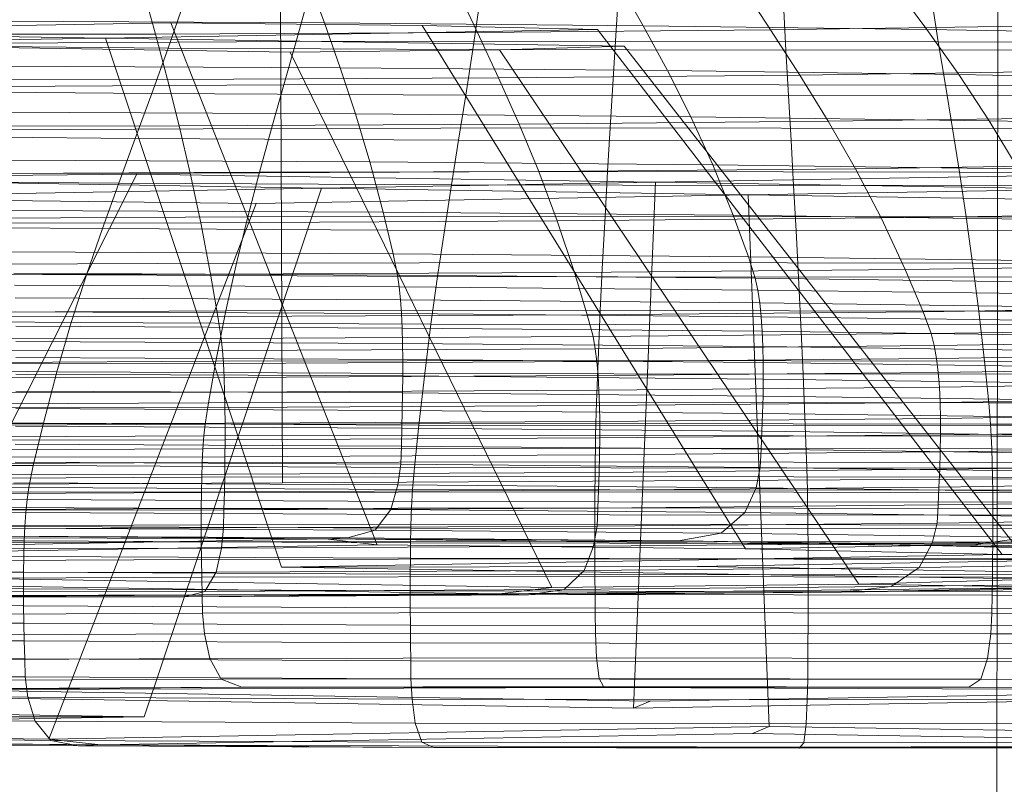
# Model space of a CAD drawing. Units: millimetres. Extents: x -257402 to -245812, y -33833 to -25412.
# Drawn here: x -255001 to -255000, y -27670 to -27669 of the extents above; entities that cross this region are included whole.
import ezdxf

# ---------------------------------------------------------------- set-up
doc = ezdxf.new("R2010")
doc.units = ezdxf.units.MM
for name, pattern in [('K5LT32823', [0]), ('K5LT32825', [0]), ('K5LT32826', [0])]:
    doc.linetypes.add(name, pattern=pattern)
doc.layers.get('0').update_dxf_attribs({"true_color": 0x5890e1})

# ---------------------------------------------------------------- blocks, each defined once
blk = doc.blocks.new('U1')
at = {"color": 136, "linetype": 'K5LT32823', "lineweight": 18, "true_color": 0x068771}
blk.add_line((-255001.7449, -28818.70311), (-254999.95405, -27648.23633), dxfattribs=at)
blk = doc.blocks.new('U0')
blk.add_blockref('U1', (0, 0))
blk = doc.blocks.new('U54')
at = {"color": 231, "linetype": 'K5LT32825', "lineweight": 18, "true_color": 0xe499b8}
for p, q in [((-255000.71336, -27668.2922), (-255000.70769, -27669.57323)), ((-255000.70769, -27669.57323), (-254997.68396, -27669.55733)), ((-255003.74207, -27669.5858), (-255000.70769, -27669.57323))]:
    blk.add_line(p, q, dxfattribs=at)
blk = doc.blocks.new('U53')
blk.add_blockref('U54', (0, 0))
blk = doc.blocks.new('U56')
at = {"color": 153, "linetype": 'K5LT32826', "lineweight": 18, "true_color": 0x5890e1}
for p, q in [((-255000.68189, -27669.06506), (-255000.66548, -27669.1093)), ((-255000.84835, -27669.07514), (-255000.83609, -27669.12049)), ((-255000.51097, -27669.11887), (-255000.53244, -27669.07356)), ((-255000.34394, -27669.1121), (-255000.3691, -27669.06778)), ((-255000.24516, -27669.07097), (-255000.21531, -27669.1162)), ((-255000.09061, -27669.07142), (-255000.05766, -27669.11584)), ((-255001.31695, -27669.11772), (-255000.82061, -27669.1091)), ((-255001.01048, -27669.10758), (-255000.66548, -27669.1093)), ((-255000.39008, -27669.1159), (-255000.88642, -27669.12452)), ((-255000.82061, -27669.1091), (-255000.5668, -27669.11183)), ((-255000.6123, -27669.6356), (-255000.82061, -27669.1091)), ((-255000.6495, -27669.15448), (-255000.66548, -27669.1093)), ((-255000.34394, -27669.1121), (-255000.66548, -27669.1093)), ((-255000.5668, -27669.11183), (-255000.39008, -27669.1159)), ((-255000.24062, -27669.6396), (-255000.5668, -27669.11183)), ((-255000.51097, -27669.11887), (-255000.21531, -27669.1162)), ((-254999.98183, -27669.64556), (-255000.39008, -27669.1159)), ((-255000.34394, -27669.1121), (-255000.05766, -27669.11584)), ((-255000.34394, -27669.1121), (-255000.31944, -27669.15735)), ((-254999.95979, -27669.1126), (-255000.21531, -27669.1162)), ((-255000.18584, -27669.16188), (-255000.21531, -27669.1162)), ((-255000.02557, -27669.16119), (-255000.05766, -27669.11584)), ((-254999.81843, -27669.1204), (-255000.05766, -27669.11584)), ((-255001.31695, -27669.11772), (-255000.88642, -27669.12452)), ((-255000.88642, -27669.12452), (-255001.22359, -27669.13037)), ((-255001.17774, -27669.12103), (-255000.83609, -27669.12049)), ((-255000.88642, -27669.12452), (-255000.36302, -27669.13278)), ((-255000.70867, -27669.65818), (-255000.88642, -27669.12452)), ((-255000.51097, -27669.11887), (-255000.83609, -27669.12049)), ((-255000.82399, -27669.16629), (-255000.83609, -27669.12049)), ((-255000.51097, -27669.11887), (-255000.48978, -27669.16462)), ((-255000.7002, -27669.13864), (-255001.22359, -27669.13037)), ((-255000.48879, -27669.13639), (-255000.7002, -27669.13864)), ((-255000.36302, -27669.13278), (-255000.48879, -27669.13639)), ((-255000.12638, -27669.67557), (-255000.48879, -27669.13639)), ((-254999.9422, -27669.67029), (-255000.36302, -27669.13278)), ((-255000.43596, -27669.67886), (-255000.7002, -27669.13864)), ((-255000.6495, -27669.15448), (-255001.00364, -27669.15271)), ((-255000.6495, -27669.15448), (-255000.63417, -27669.20105)), ((-255000.6495, -27669.15448), (-255000.31944, -27669.15735)), ((-255000.82399, -27669.16629), (-255001.17519, -27669.16684)), ((-255000.82399, -27669.16629), (-255000.48978, -27669.16462)), ((-255000.82399, -27669.16629), (-255000.81221, -27669.21297)), ((-255000.18584, -27669.16188), (-255000.48978, -27669.16462)), ((-255000.46914, -27669.21126), (-255000.48978, -27669.16462)), ((-255000.02557, -27669.16119), (-255000.31944, -27669.15735)), ((-255000.29594, -27669.20399), (-255000.31944, -27669.15735)), ((-255000.18584, -27669.16188), (-254999.92318, -27669.15818)), ((-255000.18584, -27669.16188), (-255000.15715, -27669.20844)), ((-255000.02557, -27669.16119), (-254999.99479, -27669.20793)), ((-255000.02557, -27669.16119), (-254999.78, -27669.16587)), ((-255000.99708, -27669.19923), (-255000.63417, -27669.20105)), ((-255000.6197, -27669.24947), (-255000.63417, -27669.20105)), ((-255000.29594, -27669.20399), (-255000.63417, -27669.20105)), ((-255000.29594, -27669.20399), (-254999.99479, -27669.20793)), ((-255000.29594, -27669.20399), (-255000.27376, -27669.25248)), ((-254999.88754, -27669.20465), (-255000.15715, -27669.20844)), ((-255001.17272, -27669.21354), (-255000.81221, -27669.21297)), ((-255000.46914, -27669.21126), (-255000.81221, -27669.21297)), ((-255000.80091, -27669.26099), (-255000.81221, -27669.21297)), ((-255000.46914, -27669.21126), (-255000.15715, -27669.20844)), ((-255000.46914, -27669.21126), (-255000.44934, -27669.25924)), ((-255000.12963, -27669.25635), (-255000.15715, -27669.20844)), ((-254999.96575, -27669.25651), (-254999.99479, -27669.20793)), ((-254999.74314, -27669.21272), (-254999.99479, -27669.20793)), ((-255000.6197, -27669.24947), (-255000.99089, -27669.24762)), ((-255000.6197, -27669.24947), (-255000.60632, -27669.30022)), ((-255000.6197, -27669.24947), (-255000.27376, -27669.25248)), ((-254999.96575, -27669.25651), (-255000.27376, -27669.25248)), ((-255000.25324, -27669.30329), (-255000.27376, -27669.25248)), ((-255000.12963, -27669.25635), (-254999.85333, -27669.25246)), ((-255000.80091, -27669.26099), (-255001.17035, -27669.26157)), ((-255000.80091, -27669.26099), (-255000.44934, -27669.25924)), ((-255000.80091, -27669.26099), (-255000.79025, -27669.31078)), ((-255000.12963, -27669.25635), (-255000.44934, -27669.25924)), ((-255000.43066, -27669.30899), (-255000.44934, -27669.25924)), ((-255000.12963, -27669.25635), (-255000.10366, -27669.30604)), ((-255000.98517, -27669.29833), (-255000.60632, -27669.30022)), ((-255000.59624, -27669.34203), (-255000.60632, -27669.30022)), ((-255000.25324, -27669.30329), (-255000.60632, -27669.30022)), ((-255000.25324, -27669.30329), (-254999.93887, -27669.3074)), ((-255000.25324, -27669.30329), (-255000.23778, -27669.34515)), ((-254999.82106, -27669.30206), (-255000.10366, -27669.30604)), ((-255001.16811, -27669.31138), (-255000.79025, -27669.31078)), ((-255000.43066, -27669.30899), (-255000.79025, -27669.31078)), ((-255000.78039, -27669.3628), (-255000.79025, -27669.31078)), ((-255000.43066, -27669.30899), (-255000.10366, -27669.30604)), ((-255000.43066, -27669.30899), (-255000.41338, -27669.36096)), ((-255000.07963, -27669.35795), (-255000.10366, -27669.30604)), ((-255000.59624, -27669.34203), (-255000.98087, -27669.3401)), ((-255000.59624, -27669.34203), (-255000.59169, -27669.36363)), ((-255000.59624, -27669.34203), (-255000.23778, -27669.34515)), ((-254999.91862, -27669.34932), (-255000.23778, -27669.34515)), ((-255000.23079, -27669.36677), (-255000.23778, -27669.34515)), ((-255000.07963, -27669.35795), (-254999.7912, -27669.35389)), ((-255000.78039, -27669.3628), (-255001.16605, -27669.3634)), ((-255000.97892, -27669.36169), (-255000.59169, -27669.36363)), ((-255000.78039, -27669.3628), (-255000.41338, -27669.36096)), ((-255000.78039, -27669.3628), (-255000.77296, -27669.40556)), ((-255000.59006, -27669.37563), (-255000.59169, -27669.36363)), ((-255000.23079, -27669.36677), (-255000.59169, -27669.36363)), ((-255000.07963, -27669.35795), (-255000.41338, -27669.36096)), ((-255000.40036, -27669.4037), (-255000.41338, -27669.36096)), ((-255000.07963, -27669.35795), (-255000.06153, -27669.40064)), ((-255000.59006, -27669.37563), (-255000.97823, -27669.37369)), ((-255000.23079, -27669.36677), (-254999.90946, -27669.37097)), ((-255000.23079, -27669.36677), (-255000.22829, -27669.37878)), ((-255000.59006, -27669.37563), (-255000.58878, -27669.38861)), ((-255000.59006, -27669.37563), (-255000.22829, -27669.37878)), ((-254999.90619, -27669.38298), (-255000.22829, -27669.37878)), ((-255000.22632, -27669.39176), (-255000.22829, -27669.37878)), ((-255000.97769, -27669.38666), (-255000.58878, -27669.38861)), ((-255000.5878, -27669.40249), (-255000.58878, -27669.38861)), ((-255000.22632, -27669.39176), (-255000.58878, -27669.38861)), ((-255000.22632, -27669.39176), (-254999.9036, -27669.39598)), ((-255000.22632, -27669.39176), (-255000.22482, -27669.40565)), ((-255000.5878, -27669.40249), (-255000.97728, -27669.40054)), ((-255000.40036, -27669.4037), (-255000.77296, -27669.40556)), ((-255000.5878, -27669.40249), (-255000.58712, -27669.41718)), ((-255000.5878, -27669.40249), (-255000.22482, -27669.40565)), ((-255000.40036, -27669.4037), (-255000.06153, -27669.40064)), ((-255000.40036, -27669.4037), (-255000.39448, -27669.42572)), ((-254999.7687, -27669.39652), (-255000.06153, -27669.40064)), ((-255000.05334, -27669.42264), (-255000.06153, -27669.40064)), ((-255001.1645, -27669.40617), (-255000.77296, -27669.40556)), ((-255000.76961, -27669.42759), (-255000.77296, -27669.40556)), ((-254999.90164, -27669.40987), (-255000.22482, -27669.40565)), ((-255000.22376, -27669.42035), (-255000.22482, -27669.40565)), ((-255000.97699, -27669.41523), (-255000.58712, -27669.41718)), ((-255000.58669, -27669.43262), (-255000.58712, -27669.41718)), ((-255000.22376, -27669.42035), (-255000.58712, -27669.41718)), ((-255000.05334, -27669.42264), (-255000.39448, -27669.42572)), ((-255000.22376, -27669.42035), (-254999.90025, -27669.42457)), ((-255000.22376, -27669.42035), (-255000.2231, -27669.43579)), ((-255000.05334, -27669.42264), (-254999.75853, -27669.41849)), ((-255000.05334, -27669.42264), (-255000.05041, -27669.43478)), ((-255000.76961, -27669.42759), (-255001.1638, -27669.42821)), ((-255000.58669, -27669.43262), (-255000.97681, -27669.43067)), ((-255000.76961, -27669.42759), (-255000.39448, -27669.42572)), ((-255000.76961, -27669.42759), (-255000.76841, -27669.43974)), ((-255000.58669, -27669.43262), (-255000.58649, -27669.44872)), ((-255000.58669, -27669.43262), (-255000.2231, -27669.43579)), ((-255000.39238, -27669.43786), (-255000.39448, -27669.42572)), ((-255000.39238, -27669.43786), (-255000.05041, -27669.43478)), ((-254999.75489, -27669.43062), (-255000.05041, -27669.43478)), ((-255000.0481, -27669.44787), (-255000.05041, -27669.43478)), ((-255001.16355, -27669.44036), (-255000.76841, -27669.43974)), ((-255000.39238, -27669.43786), (-255000.76841, -27669.43974)), ((-255000.76746, -27669.45284), (-255000.76841, -27669.43974)), ((-255000.39238, -27669.43786), (-255000.39071, -27669.45096)), ((-254999.89938, -27669.44002), (-255000.2231, -27669.43579)), ((-255000.22278, -27669.45188), (-255000.2231, -27669.43579)), ((-255000.0481, -27669.44787), (-254999.75201, -27669.4437)), ((-255000.76746, -27669.45284), (-255001.16336, -27669.45346)), ((-255000.97673, -27669.44676), (-255000.58649, -27669.44872)), ((-255000.76746, -27669.45284), (-255000.39071, -27669.45096)), ((-255000.76746, -27669.45284), (-255000.76675, -27669.46682)), ((-255000.58648, -27669.46538), (-255000.58649, -27669.44872)), ((-255000.22278, -27669.45188), (-255000.58649, -27669.44872)), ((-255000.0481, -27669.44787), (-255000.39071, -27669.45096)), ((-255000.38946, -27669.46493), (-255000.39071, -27669.45096)), ((-255000.22278, -27669.45188), (-254999.89896, -27669.45611)), ((-255000.22278, -27669.45188), (-255000.22277, -27669.46855)), ((-255000.0481, -27669.44787), (-255000.04635, -27669.46183)), ((-255000.58648, -27669.46538), (-255000.97674, -27669.46343)), ((-255000.38946, -27669.46493), (-255000.04635, -27669.46183)), ((-254999.74984, -27669.45766), (-255000.04635, -27669.46183)), ((-255000.04511, -27669.47659), (-255000.04635, -27669.46183)), ((-255001.16322, -27669.46744), (-255000.76675, -27669.46682)), ((-255000.38946, -27669.46493), (-255000.76675, -27669.46682)), ((-255000.76625, -27669.48158), (-255000.76675, -27669.46682)), ((-255000.58648, -27669.46538), (-255000.58665, -27669.48254)), ((-255000.58648, -27669.46538), (-255000.22277, -27669.46855)), ((-255000.38946, -27669.46493), (-255000.38857, -27669.47969)), ((-255000.22302, -27669.48571), (-255000.22277, -27669.46855)), ((-254999.89893, -27669.47278), (-255000.22277, -27669.46855)), ((-255000.04511, -27669.47659), (-254999.74829, -27669.47242)), ((-255000.76625, -27669.48158), (-255001.16312, -27669.4822)), ((-255000.97682, -27669.48059), (-255000.58665, -27669.48254)), ((-255000.76625, -27669.48158), (-255000.38857, -27669.47969)), ((-255000.76625, -27669.48158), (-255000.76594, -27669.49706)), ((-255000.58696, -27669.50011), (-255000.58665, -27669.48254)), ((-255000.22302, -27669.48571), (-255000.58665, -27669.48254)), ((-255000.04511, -27669.47659), (-255000.38857, -27669.47969)), ((-255000.38801, -27669.49517), (-255000.38857, -27669.47969)), ((-255000.04511, -27669.47659), (-255000.04433, -27669.49207)), ((-255000.38801, -27669.49517), (-255000.04433, -27669.49207)), ((-255000.22302, -27669.48571), (-255000.22348, -27669.50328)), ((-255000.22302, -27669.48571), (-254999.89925, -27669.48994)), ((-254999.74731, -27669.48789), (-255000.04433, -27669.49207)), ((-255000.04395, -27669.50818), (-255000.04433, -27669.49207)), ((-255001.16307, -27669.49768), (-255000.76594, -27669.49706)), ((-255000.58696, -27669.50011), (-255000.97697, -27669.49816)), ((-255000.38801, -27669.49517), (-255000.76594, -27669.49706)), ((-255000.76579, -27669.51317), (-255000.76594, -27669.49706)), ((-255000.58696, -27669.50011), (-255000.58739, -27669.51801)), ((-255000.58696, -27669.50011), (-255000.22348, -27669.50328)), ((-255000.38801, -27669.49517), (-255000.38774, -27669.51129)), ((-255000.22412, -27669.52117), (-255000.22348, -27669.50328)), ((-254999.89986, -27669.50751), (-255000.22348, -27669.50328)), ((-255000.04395, -27669.50818), (-254999.74684, -27669.504)), ((-255000.76579, -27669.51317), (-255001.16305, -27669.5138)), ((-255000.76579, -27669.51317), (-255000.38774, -27669.51129)), ((-255000.76579, -27669.51317), (-255000.76579, -27669.52984)), ((-255000.04395, -27669.50818), (-255000.38774, -27669.51129)), ((-255000.38773, -27669.52796), (-255000.38774, -27669.51129)), ((-255000.04395, -27669.50818), (-255000.04393, -27669.52485)), ((-255000.97716, -27669.51606), (-255000.58739, -27669.51801)), ((-255000.58789, -27669.53615), (-255000.58739, -27669.51801)), ((-255000.22412, -27669.52117), (-255000.58739, -27669.51801)), ((-255000.22412, -27669.52117), (-255000.22489, -27669.53931)), ((-255000.22412, -27669.52117), (-254999.90069, -27669.5254)), ((-254999.74682, -27669.52067), (-255000.04393, -27669.52485)), ((-255001.16306, -27669.53047), (-255000.76579, -27669.52984)), ((-255000.58789, -27669.53615), (-255000.97739, -27669.5342)), ((-255000.76592, -27669.54699), (-255000.76579, -27669.52984)), ((-255000.38773, -27669.52796), (-255000.76579, -27669.52984)), ((-255000.38773, -27669.52796), (-255000.38795, -27669.5451)), ((-255000.38773, -27669.52796), (-255000.04393, -27669.52485)), ((-255000.04422, -27669.542), (-255000.04393, -27669.52485)), ((-255000.58789, -27669.53615), (-255000.58846, -27669.55446)), ((-255000.58789, -27669.53615), (-255000.22489, -27669.53931)), ((-255000.04422, -27669.542), (-255000.38795, -27669.5451)), ((-255000.22575, -27669.55762), (-255000.22489, -27669.53931)), ((-254999.9017, -27669.54354), (-255000.22489, -27669.53931)), ((-255000.04422, -27669.542), (-255000.04476, -27669.55954)), ((-255000.04422, -27669.542), (-254999.74717, -27669.53782)), ((-255000.76592, -27669.54699), (-255001.1631, -27669.54761)), ((-255000.97764, -27669.55251), (-255000.58846, -27669.55446)), ((-255000.76592, -27669.54699), (-255000.76615, -27669.56453)), ((-255000.76592, -27669.54699), (-255000.38795, -27669.5451)), ((-255000.38834, -27669.56264), (-255000.38795, -27669.5451)), ((-255000.38834, -27669.56264), (-255000.76615, -27669.56453)), ((-255000.59129, -27669.57505), (-255000.58846, -27669.55446)), ((-255000.22575, -27669.55762), (-255000.58846, -27669.55446)), ((-255000.38834, -27669.56264), (-255000.38888, -27669.5805)), ((-255000.38834, -27669.56264), (-255000.04476, -27669.55954)), ((-255000.22575, -27669.55762), (-255000.23008, -27669.5782)), ((-255000.22575, -27669.55762), (-254999.90282, -27669.56184)), ((-255000.04551, -27669.5774), (-255000.04476, -27669.55954)), ((-254999.74784, -27669.55536), (-255000.04476, -27669.55954)), ((-255001.16317, -27669.56515), (-255000.76615, -27669.56453)), ((-255000.59129, -27669.57505), (-255000.97887, -27669.57311)), ((-255000.76647, -27669.58239), (-255000.76615, -27669.56453)), ((-255000.04551, -27669.5774), (-254999.74877, -27669.57323)), ((-255000.76647, -27669.58239), (-255001.16325, -27669.58301)), ((-255000.76647, -27669.58239), (-255000.76685, -27669.60049)), ((-255000.76647, -27669.58239), (-255000.38888, -27669.5805)), ((-255000.59129, -27669.57505), (-255000.59859, -27669.60005)), ((-255000.59129, -27669.57505), (-255000.23008, -27669.5782)), ((-255000.38954, -27669.5986), (-255000.38888, -27669.5805)), ((-255000.04551, -27669.5774), (-255000.38888, -27669.5805)), ((-255000.24124, -27669.60316), (-255000.23008, -27669.5782)), ((-254999.90847, -27669.5824), (-255000.23008, -27669.5782)), ((-255000.04551, -27669.5774), (-255000.04641, -27669.5955)), ((-254999.74988, -27669.59133), (-255000.04641, -27669.5955)), ((-255001.16334, -27669.60111), (-255000.76685, -27669.60049)), ((-255000.98202, -27669.59813), (-255000.59859, -27669.60005)), ((-255000.76727, -27669.61874), (-255000.76685, -27669.60049)), ((-255000.38954, -27669.5986), (-255000.76685, -27669.60049)), ((-255000.61428, -27669.62084), (-255000.59859, -27669.60005)), ((-255000.24124, -27669.60316), (-255000.59859, -27669.60005)), ((-255000.38954, -27669.5986), (-255000.39026, -27669.61686)), ((-255000.38954, -27669.5986), (-255000.04641, -27669.5955)), ((-255000.24124, -27669.60316), (-255000.26526, -27669.62388)), ((-255000.24124, -27669.60316), (-254999.92308, -27669.60732)), ((-255000.04741, -27669.61376), (-255000.04641, -27669.5955)), ((-255000.04741, -27669.61376), (-255000.39026, -27669.61686)), ((-255000.04741, -27669.61376), (-255000.05247, -27669.63411)), ((-255000.04741, -27669.61376), (-254999.75112, -27669.60959)), ((-255000.76727, -27669.61874), (-255001.16345, -27669.61936)), ((-255000.61428, -27669.62084), (-255000.98876, -27669.61897)), ((-255000.76727, -27669.61874), (-255000.76937, -27669.63907)), ((-255000.76727, -27669.61874), (-255000.39026, -27669.61686)), ((-255000.61428, -27669.62084), (-255000.64226, -27669.62881)), ((-255000.61428, -27669.62084), (-255000.26526, -27669.62388)), ((-255000.39391, -27669.63719), (-255000.39026, -27669.61686)), ((-255001.36604, -27669.6275), (-255000.66487, -27669.62984)), ((-255000.66487, -27669.62984), (-255001.32233, -27669.64126)), ((-255001.00079, -27669.62702), (-255000.64226, -27669.62881)), ((-255000.66487, -27669.62984), (-255001.00079, -27669.62702)), ((-255000.66487, -27669.62984), (-255000.64226, -27669.62881)), ((-255000.66487, -27669.62984), (-255000.6123, -27669.6356)), ((-255000.66487, -27669.62984), (-255000.05594, -27669.63639)), ((-255000.66487, -27669.62984), (-255000.30812, -27669.63172)), ((-255000.30812, -27669.63172), (-255000.64226, -27669.62881)), ((-255000.30812, -27669.63172), (-255000.26526, -27669.62388)), ((-255000.30812, -27669.63172), (-255000.01061, -27669.63561)), ((-255000.05594, -27669.63639), (-255000.30812, -27669.63172)), ((-254999.95451, -27669.62794), (-255000.26526, -27669.62388)), ((-254999.7574, -27669.62996), (-255000.05247, -27669.63411)), ((-254999.95451, -27669.62794), (-255000.01061, -27669.63561)), ((-255001.33913, -27669.64823), (-255000.6123, -27669.6356)), ((-255001.16391, -27669.63969), (-255000.76937, -27669.63907)), ((-255000.77476, -27669.66338), (-255000.76937, -27669.63907)), ((-255000.39391, -27669.63719), (-255000.76937, -27669.63907)), ((-255000.6123, -27669.6356), (-255000.24062, -27669.6396)), ((-255000.39391, -27669.63719), (-255000.40332, -27669.66153)), ((-255000.39391, -27669.63719), (-255000.05247, -27669.63411)), ((-255000.05594, -27669.63639), (-255000.24062, -27669.6396)), ((-255000.24062, -27669.6396), (-254999.98183, -27669.64556)), ((-255000.06554, -27669.65848), (-255000.05247, -27669.63411)), ((-255000.05594, -27669.63639), (-255000.01061, -27669.63561)), ((-255000.05594, -27669.63639), (-254999.63196, -27669.64616)), ((-255000.05594, -27669.63639), (-254999.762, -27669.64035)), ((-254999.762, -27669.64035), (-255000.01061, -27669.63561)), ((-254999.98183, -27669.64556), (-255000.70867, -27669.65818)), ((-254999.63196, -27669.64616), (-255000.28942, -27669.65758)), ((-254999.63196, -27669.64616), (-254999.98183, -27669.64556)), ((-255000.77476, -27669.66338), (-255001.16507, -27669.66399)), ((-255000.77476, -27669.66338), (-255000.78634, -27669.6827)), ((-255000.77476, -27669.66338), (-255000.40332, -27669.66153)), ((-255000.28942, -27669.65758), (-255000.70867, -27669.65818)), ((-255000.70867, -27669.65818), (-254999.9422, -27669.67029)), ((-255000.42356, -27669.68088), (-255000.40332, -27669.66153)), ((-255000.06554, -27669.65848), (-255000.40332, -27669.66153)), ((-254999.55904, -27669.66911), (-255000.28942, -27669.65758)), ((-255000.06554, -27669.65848), (-255000.09365, -27669.67791)), ((-255000.06554, -27669.65848), (-254999.77363, -27669.65437)), ((-255000.43596, -27669.67886), (-255001.20242, -27669.66676)), ((-254999.9422, -27669.67029), (-255000.12638, -27669.67557)), ((-255000.48884, -27669.68526), (-255001.21922, -27669.67372)), ((-255001.16756, -27669.68329), (-255000.78634, -27669.6827)), ((-255000.80699, -27669.68803), (-255000.78634, -27669.6827)), ((-255000.42356, -27669.68088), (-255000.78634, -27669.6827)), ((-254999.92121, -27669.67881), (-255000.48884, -27669.68526)), ((-255000.48884, -27669.68526), (-255000.43596, -27669.67886)), ((-255000.42356, -27669.68088), (-255000.45967, -27669.6863)), ((-255000.12638, -27669.67557), (-255000.43596, -27669.67886)), ((-255000.42356, -27669.68088), (-255000.09365, -27669.67791)), ((-255000.14382, -27669.68344), (-255000.09365, -27669.67791)), ((-254999.92121, -27669.67881), (-255000.14382, -27669.68344)), ((-255000.14382, -27669.68344), (-254999.87086, -27669.6796)), ((-254999.92121, -27669.67881), (-255000.12638, -27669.67557)), ((-254999.80854, -27669.6739), (-255000.09365, -27669.67791)), ((-255000.48884, -27669.68526), (-255001.17552, -27669.68748)), ((-255001.17552, -27669.68748), (-255000.80699, -27669.68803)), ((-255000.80699, -27669.68803), (-255001.17196, -27669.6886)), ((-255000.48884, -27669.68526), (-255000.80699, -27669.68803)), ((-255000.80699, -27669.68803), (-255000.45967, -27669.6863)), ((-255000.48884, -27669.68526), (-255000.14382, -27669.68344)), ((-255000.48884, -27669.68526), (-255000.45967, -27669.6863)), ((-255000.14382, -27669.68344), (-255000.45967, -27669.6863))]:
    blk.add_line(p, q, dxfattribs=at)
blk = doc.blocks.new('U55')
blk.add_blockref('U56', (0, 0))
blk = doc.blocks.new('U58')
at = {"color": 153, "linetype": 'K5LT32826', "lineweight": 18, "true_color": 0x5890e1}
for p, q in [((-255000.68195, -27669.08396), (-255000.69413, -27669.12815)), ((-255000.37185, -27669.12765), (-255000.36922, -27669.08347)), ((-255000.05321, -27669.08401), (-255000.04618, -27669.12821)), ((-255000.80703, -27669.08806), (-255000.8231, -27669.1347)), ((-255000.51589, -27669.13623), (-255000.50896, -27669.08955)), ((-255000.20235, -27669.09008), (-255000.19988, -27669.13678)), ((-255001.10941, -27669.13221), (-255000.8231, -27669.1347)), ((-255001.00083, -27669.12969), (-255000.69413, -27669.12815)), ((-255000.8396, -27669.18045), (-255000.8231, -27669.1347)), ((-255000.51589, -27669.13623), (-255000.8231, -27669.1347)), ((-255000.70648, -27669.17189), (-255000.69413, -27669.12815)), ((-255000.37185, -27669.12765), (-255000.69413, -27669.12815)), ((-255000.51589, -27669.13623), (-255000.523, -27669.18203)), ((-255000.51589, -27669.13623), (-255000.19988, -27669.13678)), ((-255000.37185, -27669.12765), (-255000.37451, -27669.17137)), ((-255000.37185, -27669.12765), (-255000.04618, -27669.12821)), ((-254999.88715, -27669.13629), (-255000.19988, -27669.13678)), ((-255000.19733, -27669.18259), (-255000.19988, -27669.13678)), ((-254999.72959, -27669.1298), (-255000.04618, -27669.12821)), ((-255000.03906, -27669.17194), (-255000.04618, -27669.12821)), ((-255000.70648, -27669.17189), (-255001.02239, -27669.17347)), ((-255000.70648, -27669.17189), (-255000.71882, -27669.21562)), ((-255000.70648, -27669.17189), (-255000.37451, -27669.17137)), ((-255000.37718, -27669.21509), (-255000.37451, -27669.17137)), ((-255000.03906, -27669.17194), (-255000.37451, -27669.17137)), ((-255000.03906, -27669.17194), (-254999.71296, -27669.17358)), ((-255000.03906, -27669.17194), (-255000.03194, -27669.21568)), ((-255000.8396, -27669.18045), (-255001.13466, -27669.17788)), ((-255000.8396, -27669.18045), (-255000.85631, -27669.22575)), ((-255000.8396, -27669.18045), (-255000.523, -27669.18203)), ((-255000.53021, -27669.22738), (-255000.523, -27669.18203)), ((-255000.19733, -27669.18259), (-255000.523, -27669.18203)), ((-255000.19733, -27669.18259), (-254999.87505, -27669.18209)), ((-255000.19733, -27669.18259), (-255000.19476, -27669.22796)), ((-255001.04395, -27669.21725), (-255000.71882, -27669.21562)), ((-255000.73101, -27669.25982), (-255000.71882, -27669.21562)), ((-255000.37718, -27669.21509), (-255000.71882, -27669.21562)), ((-255000.37718, -27669.21509), (-255000.37981, -27669.25927)), ((-255000.37718, -27669.21509), (-255000.03194, -27669.21568)), ((-254999.69633, -27669.21736), (-255000.03194, -27669.21568)), ((-255000.02492, -27669.25988), (-255000.03194, -27669.21568)), ((-255001.16024, -27669.22311), (-255000.85631, -27669.22575)), ((-255000.87303, -27669.27105), (-255000.85631, -27669.22575)), ((-255000.53021, -27669.22738), (-255000.85631, -27669.22575)), ((-255000.53021, -27669.22738), (-255000.53741, -27669.27274)), ((-255000.53021, -27669.22738), (-255000.19476, -27669.22796)), ((-254999.86279, -27669.22744), (-255000.19476, -27669.22796)), ((-255000.19218, -27669.27333), (-255000.19476, -27669.22796)), ((-255001.12003, -27669.78842), (-255000.85478, -27669.26175)), ((-255001.06619, -27669.264), (-255000.85478, -27669.26175)), ((-255000.73101, -27669.25982), (-255001.06523, -27669.26149)), ((-255000.85478, -27669.26175), (-255000.33139, -27669.27002)), ((-255000.73101, -27669.25982), (-255000.74288, -27669.30495)), ((-255000.73101, -27669.25982), (-255000.37981, -27669.25927)), ((-255000.38237, -27669.30438), (-255000.37981, -27669.25927)), ((-255000.02492, -27669.25988), (-255000.37981, -27669.25927)), ((-255000.33139, -27669.27002), (-254999.83505, -27669.2614)), ((-255000.02492, -27669.25988), (-254999.67991, -27669.26161)), ((-255000.02492, -27669.25988), (-255000.01808, -27669.30501)), ((-255000.66856, -27669.27588), (-255001.19196, -27669.26761)), ((-255000.87303, -27669.27105), (-255001.18581, -27669.26833)), ((-255001.1649, -27669.2845), (-255000.66856, -27669.27588)), ((-255000.87303, -27669.27105), (-255000.88953, -27669.3168)), ((-255000.87303, -27669.27105), (-255000.53741, -27669.27274)), ((-255000.84733, -27669.8091), (-255000.66856, -27669.27588)), ((-255000.66856, -27669.27588), (-255000.33139, -27669.27002)), ((-255000.66856, -27669.27588), (-255000.23803, -27669.28268)), ((-255000.54452, -27669.31853), (-255000.53741, -27669.27274)), ((-255000.19218, -27669.27333), (-255000.53741, -27669.27274)), ((-255000.35357, -27669.80053), (-255000.33139, -27669.27002)), ((-255000.33139, -27669.27002), (-254999.90086, -27669.27682)), ((-255000.19218, -27669.27333), (-254999.85053, -27669.27279)), ((-255000.19218, -27669.27333), (-255000.18963, -27669.31914)), ((-255000.23803, -27669.28268), (-255000.73437, -27669.2913)), ((-254999.90086, -27669.27682), (-255000.23803, -27669.28268)), ((-254999.71463, -27669.29094), (-255000.23803, -27669.28268)), ((-255000.21686, -27669.81906), (-255000.23803, -27669.28268)), ((-255000.98818, -27669.28856), (-255000.73437, -27669.2913)), ((-255000.9437, -27669.83168), (-255000.73437, -27669.2913)), ((-255001.08595, -27669.30666), (-255000.74288, -27669.30495)), ((-255000.75427, -27669.35147), (-255000.74288, -27669.30495)), ((-255000.38237, -27669.30438), (-255000.74288, -27669.30495)), ((-255000.38237, -27669.30438), (-255000.38483, -27669.35089)), ((-255000.38237, -27669.30438), (-255000.01808, -27669.30501)), ((-254999.66393, -27669.30678), (-255000.01808, -27669.30501)), ((-255000.01152, -27669.35153), (-255000.01808, -27669.30501)), ((-255001.21106, -27669.31401), (-255000.88953, -27669.3168)), ((-255000.90559, -27669.36344), (-255000.88953, -27669.3168)), ((-255000.54452, -27669.31853), (-255000.88953, -27669.3168)), ((-255000.54452, -27669.31853), (-255000.55145, -27669.36522)), ((-255000.54452, -27669.31853), (-255000.18963, -27669.31914)), ((-254999.83843, -27669.31859), (-255000.18963, -27669.31914)), ((-255000.18716, -27669.36584), (-255000.18963, -27669.31914)), ((-255000.75427, -27669.35147), (-255001.10584, -27669.35323)), ((-255000.75427, -27669.35147), (-255000.76502, -27669.39985)), ((-255000.75427, -27669.35147), (-255000.38483, -27669.35089)), ((-255000.38716, -27669.39926), (-255000.38483, -27669.35089)), ((-255000.01152, -27669.35153), (-255000.38483, -27669.35089)), ((-255000.01152, -27669.35153), (-254999.6486, -27669.35335)), ((-255000.01152, -27669.35153), (-255000.00533, -27669.39992)), ((-255000.90559, -27669.36344), (-255001.23565, -27669.36057)), ((-255000.90559, -27669.36344), (-255000.92101, -27669.41141)), ((-255000.90559, -27669.36344), (-255000.55145, -27669.36522)), ((-255000.5581, -27669.41323), (-255000.55145, -27669.36522)), ((-255000.18716, -27669.36584), (-255000.55145, -27669.36522)), ((-255000.18716, -27669.36584), (-254999.82665, -27669.36528)), ((-255000.18716, -27669.36584), (-255000.18478, -27669.41387)), ((-255001.12461, -27669.40165), (-255000.76502, -27669.39985)), ((-255000.77498, -27669.45056), (-255000.76502, -27669.39985)), ((-255000.38716, -27669.39926), (-255000.76502, -27669.39985)), ((-255000.38716, -27669.39926), (-255000.38932, -27669.44996)), ((-255000.38716, -27669.39926), (-255000.00533, -27669.39992)), ((-254999.63414, -27669.40178), (-255000.00533, -27669.39992)), ((-254999.99961, -27669.45063), (-255000.00533, -27669.39992)), ((-255001.25924, -27669.40847), (-255000.92101, -27669.41141)), ((-255000.93557, -27669.46116), (-255000.92101, -27669.41141)), ((-255000.5581, -27669.41323), (-255000.92101, -27669.41141)), ((-255000.5581, -27669.41323), (-255000.56438, -27669.46302)), ((-255000.5581, -27669.41323), (-255000.18478, -27669.41387)), ((-254999.81535, -27669.41329), (-255000.18478, -27669.41387)), ((-255000.18255, -27669.46368), (-255000.18478, -27669.41387)), ((-255000.77498, -27669.45056), (-255001.14199, -27669.45239)), ((-255000.77498, -27669.45056), (-255000.78249, -27669.49234)), ((-255000.77498, -27669.45056), (-255000.38932, -27669.44996)), ((-255000.39095, -27669.49173), (-255000.38932, -27669.44996)), ((-254999.99961, -27669.45063), (-255000.38932, -27669.44996)), ((-254999.99961, -27669.45063), (-254999.62076, -27669.45252)), ((-254999.99961, -27669.45063), (-254999.99531, -27669.49241)), ((-255000.93557, -27669.46116), (-255001.28152, -27669.45815)), ((-255000.93557, -27669.46116), (-255000.94905, -27669.51314)), ((-255000.93557, -27669.46116), (-255000.56438, -27669.46302)), ((-255000.5702, -27669.51503), (-255000.56438, -27669.46302)), ((-255000.18255, -27669.46368), (-255000.56438, -27669.46302)), ((-255000.18255, -27669.46368), (-254999.80469, -27669.46309)), ((-255000.18255, -27669.46368), (-255000.18049, -27669.5157)), ((-255001.15509, -27669.4942), (-255000.78249, -27669.49234)), ((-255000.78589, -27669.51393), (-255000.78249, -27669.49234)), ((-255000.39095, -27669.49173), (-255000.78249, -27669.49234)), ((-255000.39095, -27669.49173), (-255000.39169, -27669.51331)), ((-255000.39095, -27669.49173), (-254999.99531, -27669.49241)), ((-254999.61068, -27669.49433), (-254999.99531, -27669.49241)), ((-254999.99336, -27669.514), (-254999.99531, -27669.49241)), ((-255001.30213, -27669.51006), (-255000.94905, -27669.51314)), ((-255000.78589, -27669.51393), (-255001.16102, -27669.5158)), ((-255000.95921, -27669.55587), (-255000.94905, -27669.51314)), ((-255000.5702, -27669.51503), (-255000.94905, -27669.51314)), ((-255000.78589, -27669.51393), (-255000.78711, -27669.52592)), ((-255000.78589, -27669.51393), (-255000.39169, -27669.51331)), ((-255000.39196, -27669.5253), (-255000.39169, -27669.51331)), ((-254999.99336, -27669.514), (-255000.39169, -27669.51331)), ((-254999.99336, -27669.514), (-254999.60612, -27669.51594)), ((-254999.99336, -27669.514), (-254999.99267, -27669.52599)), ((-255000.5702, -27669.51503), (-255000.57458, -27669.55779)), ((-255000.5702, -27669.51503), (-255000.18049, -27669.5157)), ((-254999.79483, -27669.5151), (-255000.18049, -27669.5157)), ((-255000.17894, -27669.55847), (-255000.18049, -27669.5157)), ((-255001.16314, -27669.5278), (-255000.78711, -27669.52592)), ((-255000.78808, -27669.53889), (-255000.78711, -27669.52592)), ((-255000.39196, -27669.5253), (-255000.78711, -27669.52592)), ((-255000.39196, -27669.5253), (-255000.39218, -27669.53827)), ((-255000.39196, -27669.5253), (-254999.99267, -27669.52599)), ((-254999.6045, -27669.52793), (-254999.99267, -27669.52599)), ((-254999.99212, -27669.53896), (-254999.99267, -27669.52599)), ((-255000.78808, -27669.53889), (-255001.16483, -27669.54078)), ((-255000.78808, -27669.53889), (-255000.78882, -27669.55277)), ((-255000.78808, -27669.53889), (-255000.39218, -27669.53827)), ((-255000.39235, -27669.55215), (-255000.39218, -27669.53827)), ((-254999.99212, -27669.53896), (-255000.39218, -27669.53827)), ((-254999.99212, -27669.53896), (-254999.60321, -27669.54091)), ((-254999.99212, -27669.53896), (-254999.99171, -27669.55284)), ((-255000.95921, -27669.55587), (-255001.31767, -27669.55275)), ((-255001.16611, -27669.55466), (-255000.78882, -27669.55277)), ((-255000.78935, -27669.56747), (-255000.78882, -27669.55277)), ((-255000.39235, -27669.55215), (-255000.78882, -27669.55277)), ((-255000.39235, -27669.55215), (-255000.39247, -27669.56685)), ((-255000.39235, -27669.55215), (-254999.99171, -27669.55284)), ((-254999.60224, -27669.55479), (-254999.99171, -27669.55284)), ((-254999.99143, -27669.56754), (-254999.99171, -27669.55284)), ((-255000.95921, -27669.55587), (-255000.96381, -27669.57789)), ((-255000.95921, -27669.55587), (-255000.57458, -27669.55779)), ((-255000.57657, -27669.57983), (-255000.57458, -27669.55779)), ((-255000.17894, -27669.55847), (-255000.57458, -27669.55779)), ((-255000.17894, -27669.55847), (-254999.7874, -27669.55786)), ((-255000.17894, -27669.55847), (-255000.17824, -27669.58051)), ((-255000.78935, -27669.56747), (-255001.16703, -27669.56935)), ((-255000.78935, -27669.56747), (-255000.78969, -27669.5829)), ((-255000.78935, -27669.56747), (-255000.39247, -27669.56685)), ((-255000.39256, -27669.58228), (-255000.39247, -27669.56685)), ((-254999.99143, -27669.56754), (-255000.39247, -27669.56685)), ((-254999.99143, -27669.56754), (-254999.60156, -27669.56949)), ((-254999.99143, -27669.56754), (-254999.99125, -27669.58297)), ((-255001.3247, -27669.57475), (-255000.96381, -27669.57789)), ((-255001.16762, -27669.58479), (-255000.78969, -27669.5829)), ((-255000.96546, -27669.59003), (-255000.96381, -27669.57789)), ((-255000.57657, -27669.57983), (-255000.96381, -27669.57789)), ((-255000.78987, -27669.599), (-255000.78969, -27669.5829)), ((-255000.39256, -27669.58228), (-255000.78969, -27669.5829)), ((-255000.57657, -27669.57983), (-255000.57729, -27669.59198)), ((-255000.57657, -27669.57983), (-255000.17824, -27669.58051)), ((-255000.39256, -27669.58228), (-255000.39261, -27669.59837)), ((-255000.39256, -27669.58228), (-254999.99125, -27669.58297)), ((-254999.78404, -27669.5799), (-255000.17824, -27669.58051)), ((-255000.17799, -27669.59266), (-255000.17824, -27669.58051)), ((-254999.60113, -27669.58493), (-254999.99125, -27669.58297)), ((-254999.99117, -27669.59907), (-254999.99125, -27669.58297)), ((-255000.96546, -27669.59003), (-255001.32722, -27669.58689)), ((-255000.96546, -27669.59003), (-255000.96676, -27669.60313)), ((-255000.96546, -27669.59003), (-255000.57729, -27669.59198)), ((-255000.57786, -27669.60508), (-255000.57729, -27669.59198)), ((-255000.17799, -27669.59266), (-255000.57729, -27669.59198)), ((-255000.17799, -27669.59266), (-254999.78285, -27669.59205)), ((-255000.17799, -27669.59266), (-255000.1778, -27669.60577)), ((-255001.32922, -27669.59998), (-255000.96676, -27669.60313)), ((-255000.78987, -27669.599), (-255001.16791, -27669.60089)), ((-255000.96776, -27669.6171), (-255000.96676, -27669.60313)), ((-255000.57786, -27669.60508), (-255000.96676, -27669.60313)), ((-255000.78987, -27669.599), (-255000.7899, -27669.61567)), ((-255000.78987, -27669.599), (-255000.39261, -27669.59837)), ((-255000.39262, -27669.61504), (-255000.39261, -27669.59837)), ((-254999.99117, -27669.59907), (-255000.39261, -27669.59837)), ((-254999.99117, -27669.59907), (-254999.99118, -27669.61573)), ((-254999.99117, -27669.59907), (-254999.60092, -27669.60102)), ((-255000.57786, -27669.60508), (-255000.57829, -27669.61905)), ((-255000.57786, -27669.60508), (-255000.1778, -27669.60577)), ((-254999.7819, -27669.60515), (-255000.1778, -27669.60577)), ((-255000.17766, -27669.61974), (-255000.1778, -27669.60577)), ((-255000.96776, -27669.6171), (-255001.33074, -27669.61394)), ((-255001.16795, -27669.61755), (-255000.7899, -27669.61567)), ((-255000.96776, -27669.6171), (-255000.96848, -27669.63186)), ((-255000.96776, -27669.6171), (-255000.57829, -27669.61905)), ((-255000.39262, -27669.61504), (-255000.7899, -27669.61567)), ((-255000.7898, -27669.63282), (-255000.7899, -27669.61567)), ((-255000.57861, -27669.63381), (-255000.57829, -27669.61905)), ((-255000.17766, -27669.61974), (-255000.57829, -27669.61905)), ((-255000.39262, -27669.61504), (-255000.39262, -27669.6322)), ((-255000.39262, -27669.61504), (-254999.99118, -27669.61573)), ((-255000.17766, -27669.61974), (-254999.78119, -27669.61912)), ((-255000.17766, -27669.61974), (-255000.17756, -27669.6345)), ((-254999.99126, -27669.63289), (-254999.99118, -27669.61573)), ((-254999.60092, -27669.61769), (-254999.99118, -27669.61573)), ((-255001.33183, -27669.6287), (-255000.96848, -27669.63186)), ((-255000.7898, -27669.63282), (-255001.16777, -27669.63471)), ((-255000.96894, -27669.64734), (-255000.96848, -27669.63186)), ((-255000.57861, -27669.63381), (-255000.96848, -27669.63186)), ((-255000.7898, -27669.63282), (-255000.39262, -27669.6322)), ((-255000.7898, -27669.63282), (-255000.7896, -27669.6504)), ((-255000.39259, -27669.64977), (-255000.39262, -27669.6322)), ((-254999.99126, -27669.63289), (-255000.39262, -27669.6322)), ((-254999.99126, -27669.63289), (-254999.9914, -27669.65046)), ((-254999.99126, -27669.63289), (-254999.60109, -27669.63485)), ((-255000.57861, -27669.63381), (-255000.57881, -27669.64929)), ((-255000.57861, -27669.63381), (-255000.17756, -27669.6345)), ((-254999.78069, -27669.63388), (-255000.17756, -27669.6345)), ((-255000.17751, -27669.64999), (-255000.17756, -27669.6345)), ((-255000.96894, -27669.64734), (-255001.33253, -27669.64418)), ((-255001.16741, -27669.65228), (-255000.7896, -27669.6504)), ((-255000.96894, -27669.64734), (-255000.96917, -27669.66345)), ((-255000.96894, -27669.64734), (-255000.57881, -27669.64929)), ((-255000.39259, -27669.64977), (-255000.7896, -27669.6504)), ((-255000.78932, -27669.66829), (-255000.7896, -27669.6504)), ((-255000.57892, -27669.66541), (-255000.57881, -27669.64929)), ((-255000.17751, -27669.64999), (-255000.57881, -27669.64929)), ((-255000.39259, -27669.64977), (-255000.39254, -27669.66767)), ((-255000.39259, -27669.64977), (-254999.9914, -27669.65046)), ((-255000.17751, -27669.64999), (-254999.78037, -27669.64936)), ((-255000.17751, -27669.64999), (-255000.17749, -27669.6661)), ((-254999.9916, -27669.66836), (-254999.9914, -27669.65046)), ((-254999.6014, -27669.65242), (-254999.9914, -27669.65046)), ((-255001.33287, -27669.66029), (-255000.96917, -27669.66345)), ((-255000.9692, -27669.68012), (-255000.96917, -27669.66345)), ((-255000.57892, -27669.66541), (-255000.96917, -27669.66345)), ((-255000.78932, -27669.66829), (-255001.1669, -27669.67018)), ((-255000.78932, -27669.66829), (-255000.39254, -27669.66767)), ((-255000.78932, -27669.66829), (-255000.78897, -27669.68644)), ((-255000.57892, -27669.66541), (-255000.57894, -27669.68208)), ((-255000.57892, -27669.66541), (-255000.17749, -27669.6661)), ((-255000.39248, -27669.68582), (-255000.39254, -27669.66767)), ((-254999.9916, -27669.66836), (-255000.39254, -27669.66767)), ((-255000.1775, -27669.68277), (-255000.17749, -27669.6661)), ((-254999.78023, -27669.66548), (-255000.17749, -27669.6661)), ((-254999.9916, -27669.66836), (-254999.99183, -27669.68651)), ((-254999.9916, -27669.66836), (-254999.60182, -27669.67031)), ((-255000.9692, -27669.68012), (-255001.33292, -27669.67696)), ((-255000.9692, -27669.68012), (-255000.57894, -27669.68208)), ((-255000.9692, -27669.68012), (-255000.96907, -27669.69727)), ((-255000.1775, -27669.68277), (-255000.57894, -27669.68208)), ((-255000.5789, -27669.69922), (-255000.57894, -27669.68208)), ((-255000.1775, -27669.68277), (-255000.17754, -27669.69991)), ((-255000.1775, -27669.68277), (-254999.78023, -27669.68215)), ((-255001.16628, -27669.68832), (-255000.78897, -27669.68644)), ((-255000.39248, -27669.68582), (-255000.78897, -27669.68644)), ((-255000.78858, -27669.70475), (-255000.78897, -27669.68644)), ((-255000.39248, -27669.68582), (-255000.39241, -27669.70413)), ((-255000.39248, -27669.68582), (-254999.99183, -27669.68651)), ((-254999.99208, -27669.70482), (-254999.99183, -27669.68651)), ((-254999.60233, -27669.68846), (-254999.99183, -27669.68651)), ((-255001.3327, -27669.69411), (-255000.96907, -27669.69727)), ((-255000.5789, -27669.69922), (-255000.96907, -27669.69727)), ((-255000.96879, -27669.71481), (-255000.96907, -27669.69727)), ((-255000.5789, -27669.69922), (-255000.17754, -27669.69991)), ((-255000.5789, -27669.69922), (-255000.57879, -27669.71677)), ((-255000.1776, -27669.71745), (-255000.17754, -27669.69991)), ((-254999.78036, -27669.69929), (-255000.17754, -27669.69991)), ((-255000.96879, -27669.71481), (-255001.33227, -27669.71165)), ((-255000.78858, -27669.70475), (-255001.16559, -27669.70663)), ((-255000.78858, -27669.70475), (-255000.39241, -27669.70413)), ((-255000.78858, -27669.70475), (-255000.78653, -27669.72535)), ((-255000.39199, -27669.72473), (-255000.39241, -27669.70413)), ((-254999.99208, -27669.70482), (-255000.39241, -27669.70413)), ((-254999.99208, -27669.70482), (-254999.99331, -27669.72542)), ((-254999.99208, -27669.70482), (-254999.6029, -27669.70676)), ((-255000.96879, -27669.71481), (-255000.57879, -27669.71677)), ((-255000.96879, -27669.71481), (-255000.9684, -27669.73267)), ((-255000.1776, -27669.71745), (-255000.57879, -27669.71677)), ((-255000.57863, -27669.73462), (-255000.57879, -27669.71677)), ((-255000.1776, -27669.71745), (-255000.17768, -27669.73531)), ((-255000.1776, -27669.71745), (-254999.78059, -27669.71683)), ((-255001.33166, -27669.72951), (-255000.9684, -27669.73267)), ((-255001.16199, -27669.72722), (-255000.78653, -27669.72535)), ((-255000.57863, -27669.73462), (-255000.9684, -27669.73267)), ((-255000.96793, -27669.75077), (-255000.9684, -27669.73267)), ((-255000.39199, -27669.72473), (-255000.78653, -27669.72535)), ((-255000.78118, -27669.75037), (-255000.78653, -27669.72535)), ((-255000.39199, -27669.72473), (-255000.39087, -27669.74976)), ((-255000.39199, -27669.72473), (-254999.99331, -27669.72542)), ((-254999.99645, -27669.75043), (-254999.99331, -27669.72542)), ((-254999.60573, -27669.72735), (-254999.99331, -27669.72542)), ((-255000.57863, -27669.73462), (-255000.17768, -27669.73531)), ((-255000.57863, -27669.73462), (-255000.57843, -27669.75272)), ((-255000.17778, -27669.75341), (-255000.17768, -27669.73531)), ((-254999.78091, -27669.73469), (-255000.17768, -27669.73531)), ((-255000.96793, -27669.75077), (-255001.33093, -27669.74761)), ((-255000.78118, -27669.75037), (-255001.15262, -27669.75222)), ((-255000.96793, -27669.75077), (-255000.57843, -27669.75272)), ((-255000.96793, -27669.75077), (-255000.9674, -27669.76903)), ((-255000.78118, -27669.75037), (-255000.39087, -27669.74976)), ((-255000.78118, -27669.75037), (-255000.76964, -27669.7712)), ((-255000.17778, -27669.75341), (-255000.57843, -27669.75272)), ((-255000.57822, -27669.77098), (-255000.57843, -27669.75272)), ((-255000.38843, -27669.77061), (-255000.39087, -27669.74976)), ((-254999.99645, -27669.75043), (-255000.39087, -27669.74976)), ((-255000.17778, -27669.75341), (-254999.78129, -27669.75279)), ((-254999.99645, -27669.75043), (-255000.0032, -27669.77127)), ((-254999.99645, -27669.75043), (-254999.61303, -27669.75235)), ((-255000.17778, -27669.75341), (-255000.17788, -27669.77167)), ((-255001.3301, -27669.76587), (-255000.9674, -27669.76903)), ((-255001.13242, -27669.77302), (-255000.76964, -27669.7712)), ((-255000.57822, -27669.77098), (-255000.9674, -27669.76903)), ((-255000.9646, -27669.78936), (-255000.9674, -27669.76903)), ((-255000.38843, -27669.77061), (-255000.76964, -27669.7712)), ((-255000.749, -27669.77926), (-255000.76964, -27669.7712)), ((-255000.57822, -27669.77098), (-255000.17788, -27669.77167)), ((-255000.57822, -27669.77098), (-255000.57703, -27669.7913)), ((-255000.38843, -27669.77061), (-255000.38403, -27669.77868)), ((-255000.38843, -27669.77061), (-255000.0032, -27669.77127)), ((-255000.17834, -27669.79199), (-255000.17788, -27669.77167)), ((-254999.78171, -27669.77104), (-255000.17788, -27669.77167)), ((-255000.01523, -27669.77932), (-255000.0032, -27669.77127)), ((-254999.62871, -27669.77315), (-255000.0032, -27669.77127)), ((-255000.749, -27669.77926), (-255001.09632, -27669.78099)), ((-255001.06715, -27669.78203), (-255000.749, -27669.77926)), ((-255001.06715, -27669.78203), (-255000.38048, -27669.7798)), ((-255001.06715, -27669.78203), (-255000.33677, -27669.79356)), ((-255000.749, -27669.77926), (-255000.38403, -27669.77868)), ((-255000.38048, -27669.7798), (-255000.749, -27669.77926)), ((-255000.38048, -27669.7798), (-255000.38403, -27669.77868)), ((-255000.01523, -27669.77932), (-255000.38403, -27669.77868)), ((-255000.38048, -27669.7798), (-255000.01523, -27669.77932)), ((-255000.38048, -27669.7798), (-254999.6793, -27669.78215)), ((-254999.6793, -27669.78215), (-255000.33677, -27669.79356)), ((-255000.01523, -27669.77932), (-254999.6567, -27669.78111)), ((-254999.6793, -27669.78215), (-255000.01523, -27669.77932)), ((-255000.9646, -27669.78936), (-255001.32582, -27669.78622)), ((-255001.12003, -27669.78842), (-255000.35357, -27669.80053)), ((-255000.9646, -27669.78936), (-255000.57703, -27669.7913)), ((-255000.9646, -27669.78936), (-255000.95735, -27669.8137)), ((-255000.17834, -27669.79199), (-255000.57703, -27669.7913)), ((-255000.57393, -27669.81562), (-255000.57703, -27669.7913)), ((-255000.35357, -27669.80053), (-254999.62674, -27669.78791)), ((-255000.17834, -27669.79199), (-255000.17951, -27669.8163)), ((-255000.17834, -27669.79199), (-254999.7838, -27669.79137)), ((-255000.84733, -27669.8091), (-255001.61379, -27669.797)), ((-255000.33677, -27669.79356), (-255000.35357, -27669.80053)), ((-255001.57416, -27669.82173), (-255000.84733, -27669.8091)), ((-255001.3147, -27669.81059), (-255000.95735, -27669.8137)), ((-255001.26657, -27669.80971), (-255000.84733, -27669.8091)), ((-255000.57393, -27669.81562), (-255000.95735, -27669.8137)), ((-255000.94171, -27669.83306), (-255000.95735, -27669.8137)), ((-255000.21686, -27669.81906), (-255000.9437, -27669.83168)), ((-255000.57393, -27669.81562), (-255000.17951, -27669.8163)), ((-255000.57393, -27669.81562), (-255000.56722, -27669.83493)), ((-255000.23366, -27669.82603), (-255000.21686, -27669.81906)), ((-254999.4504, -27669.83117), (-255000.21686, -27669.81906)), ((-255000.18199, -27669.8356), (-255000.17951, -27669.8163)), ((-254999.7892, -27669.81568), (-255000.17951, -27669.8163)), ((-255001.50006, -27669.83089), (-255000.89113, -27669.83744)), ((-255001.31537, -27669.82768), (-255000.9437, -27669.83168)), ((-255000.94171, -27669.83306), (-255001.29072, -27669.83002)), ((-255000.89113, -27669.83744), (-255000.9437, -27669.83168)), ((-255000.89113, -27669.83744), (-255000.23366, -27669.82603)), ((-254999.50328, -27669.83756), (-255000.23366, -27669.82603)), ((-255001.24788, -27669.83557), (-255000.91373, -27669.83847)), ((-255000.89113, -27669.83744), (-255001.24788, -27669.83557)), ((-255000.94171, -27669.83306), (-255000.56722, -27669.83493)), ((-255000.94171, -27669.83306), (-255000.91373, -27669.83847)), ((-255000.89113, -27669.83744), (-255000.91373, -27669.83847)), ((-255000.5552, -27669.84027), (-255000.91373, -27669.83847)), ((-255000.18995, -27669.83979), (-255000.89113, -27669.83744)), ((-255000.89113, -27669.83744), (-255000.5552, -27669.84027)), ((-255000.18199, -27669.8356), (-255000.56722, -27669.83493)), ((-255000.5552, -27669.84027), (-255000.56722, -27669.83493)), ((-255000.18995, -27669.83979), (-255000.5552, -27669.84027)), ((-255000.5552, -27669.84027), (-255000.1864, -27669.8409)), ((-254999.50328, -27669.83756), (-255000.18995, -27669.83979)), ((-255000.18995, -27669.83979), (-254999.82143, -27669.84033)), ((-255000.18995, -27669.83979), (-255000.1864, -27669.8409)), ((-255000.18199, -27669.8356), (-255000.1864, -27669.8409)), ((-254999.82143, -27669.84033), (-255000.1864, -27669.8409)), ((-255000.18199, -27669.8356), (-254999.80078, -27669.835))]:
    blk.add_line(p, q, dxfattribs=at)
blk = doc.blocks.new('U57')
blk.add_blockref('U58', (0, 0))

msp = doc.modelspace()

# ---------------------------------------------------------------- block references
for name in ['U0', 'U55', 'U57', 'U53']:
    msp.add_blockref(name, (0, 0))

doc.saveas('drawing.dxf')
